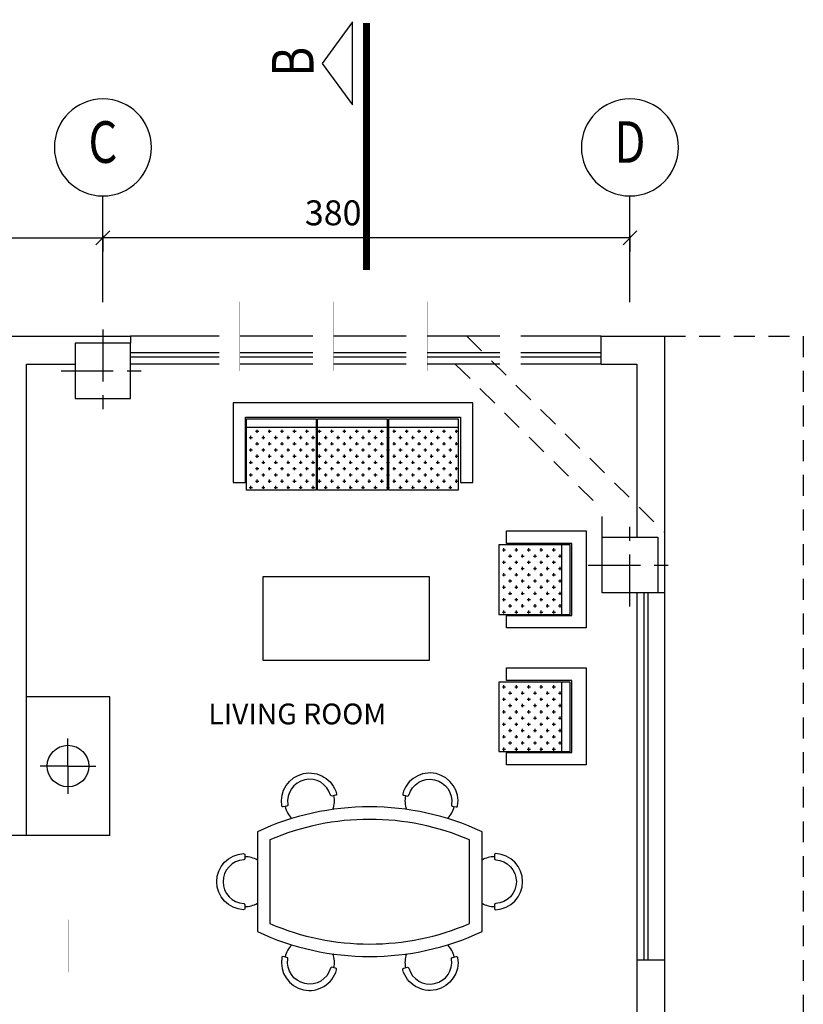
# Model space of a CAD drawing. Extents: x -244 to -164, y 118 to 248.
# Drawn here: x -210 to -205, y 213 to 220 of the extents above; entities that cross this region are included whole.
import ezdxf
from ezdxf.enums import TextEntityAlignment as Align

# ---------------------------------------------------------------- set-up
doc = ezdxf.new("R2010")
doc.units = 0
doc.header["$LTSCALE"] = 0.3
doc.header["$MEASUREMENT"] = 0
doc.linetypes.add('CENTER', pattern=[2, 1.25, -0.25, 0.25, -0.25])
doc.linetypes.add('DASHED', pattern=[0.75, 0.5, -0.25])
doc.layers.get('0').update_dxf_attribs({"linetype": 'CONTINUOUS'})
doc.layers.get('DEFPOINTS').update_dxf_attribs({"linetype": 'CONTINUOUS'})
for name, color, linetype in [('AX', 1, 'CENTER'), ('C', 5, 'CONTINUOUS'), ('D', 2, 'CONTINUOUS'), ('E', 1, 'CONTINUOUS'), ('F', 11, 'CONTINUOUS'), ('HI', 1, 'DASHED'), ('N2', 6, 'CONTINUOUS'), ('P', 7, 'CONTINUOUS'), ('T', 3, 'CONTINUOUS'), ('TX', 3, 'CONTINUOUS')]:
    doc.layers.add(name, color=color, linetype=linetype)
doc.styles.add('RC', font='ROMANC.SHX', dxfattribs={"width": 0.8, "oblique": 10})
doc.styles.add('ROMANT', font='romant')
doc.styles.add('RS', font='romans.shx', dxfattribs={"width": 0.8, "oblique": 10})
doc.dimstyles.new('400', dxfattribs={"dimtxt": 0.18, "dimasz": 0.1, "dimexe": 0.1, "dimexo": 0, "dimgap": 0.09, "dimtad": 1, "dimdec": 4, "dimlfac": 400, "dimdsep": 46, "dimtxsty": 'RS', "dimcen": 0, "dimse1": 1, "dimclrd": 256, "dimclre": 256, "dimclrt": 2, "dimadec": 0, "dimazin": 0, "dimtfac": 0.555556, "dimtdec": 4, "dimtix": 1, "dimtofl": 0, "dimtmove": 2, "dimatfit": 3, "dimfxl": 1, "dimtolj": 1, "dimtzin": 0, "dimarcsym": 0})

# ---------------------------------------------------------------- blocks, each defined once
blk = doc.blocks.new('_Oblique')
at = {"color": 0, "linetype": 'ByBlock', "lineweight": -2}
blk.add_line((-0.5, -0.5), (0.5, 0.5), dxfattribs=at)
blk = doc.blocks.new('*D136')
at = {"layer": 'DEFPOINTS', "color": 0}
for p in [(-212.6869, 218.8425), (-209.6869, 218.8425), (-209.6869, 218.8272)]:
    blk.add_point(p, dxfattribs=at)
at = {"layer": 'E', "lineweight": -2}
for p, q in [((-212.6869, 218.8425), (-212.6869, 218.7272)), ((-212.6869, 218.8272), (-209.6869, 218.8272)), ((-209.6869, 218.8425), (-209.6869, 218.7272))]:
    blk.add_line(p, q, dxfattribs=at)
at = {"layer": 'E', "lineweight": -2, "xscale": 0.1, "yscale": 0.1, "zscale": 0.1, "rotation": 180}
blk.add_blockref('_Oblique', (-212.6869, 218.8272), dxfattribs=at)
at = {"layer": 'E', "lineweight": -2, "xscale": 0.1, "yscale": 0.1, "zscale": 0.1}
blk.add_blockref('_Oblique', (-209.6869, 218.8272), dxfattribs=at)
at = {"layer": 'E', "color": 2, "insert": (-211.1869, 219.0072), "char_height": 0.18, "attachment_point": 5, "style": 'RS'}
blk.add_mtext('\\A1;300', dxfattribs=at)
blk = doc.blocks.new('*D137')
at = {"layer": 'DEFPOINTS', "color": 0}
for p in [(-212.6869, 218.8425), (-209.6869, 218.8425), (-209.6869, 218.8272)]:
    blk.add_point(p, dxfattribs=at)
at = {"layer": 'E', "lineweight": -2}
for p, q in [((-212.6869, 218.8425), (-212.6869, 218.7272)), ((-212.6869, 218.8272), (-209.6869, 218.8272)), ((-209.6869, 218.8425), (-209.6869, 218.7272))]:
    blk.add_line(p, q, dxfattribs=at)
at = {"layer": 'E', "lineweight": -2, "xscale": 0.1, "yscale": 0.1, "zscale": 0.1, "rotation": 180}
blk.add_blockref('_Oblique', (-212.6869, 218.8272), dxfattribs=at)
at = {"layer": 'E', "lineweight": -2, "xscale": 0.1, "yscale": 0.1, "zscale": 0.1}
blk.add_blockref('_Oblique', (-209.6869, 218.8272), dxfattribs=at)
at = {"layer": 'E', "color": 2, "insert": (-211.1869, 219.0072), "char_height": 0.18, "attachment_point": 5, "style": 'RS'}
blk.add_mtext('\\A1;300', dxfattribs=at)
blk = doc.blocks.new('*X15')
at = {"color": 0}
for p, q in [((31.25, 68.75), (31.25, 71.25)), ((41.25, 68.75), (41.25, 71.25)), ((51.25, 68.75), (51.25, 71.25)), ((61.25, 68.75), (61.25, 71.25)), ((71.25, 68.75), (71.25, 71.25)), ((25, 65), (27.5, 65)), ((26.25, 63.75), (26.25, 66.25)), ((30, 70), (32.5, 70)), ((35, 65), (37.5, 65)), ((36.25, 63.75), (36.25, 66.25)), ((40, 70), (42.5, 70)), ((45, 65), (47.5, 65)), ((46.25, 63.75), (46.25, 66.25)), ((50, 70), (52.5, 70)), ((55, 65), (57.5, 65)), ((56.25, 63.75), (56.25, 66.25)), ((60, 70), (62.5, 70)), ((65, 65), (67.5, 65)), ((66.25, 63.75), (66.25, 66.25)), ((70, 70), (72.5, 70)), ((75, 65), (77.5, 65)), ((76.25, 63.75), (76.25, 66.25)), ((80, 70), (80.12, 70)), ((26.25, 53.75), (26.25, 56.25)), ((30, 60), (32.5, 60)), ((31.25, 58.75), (31.25, 61.25)), ((36.25, 53.75), (36.25, 56.25)), ((40, 60), (42.5, 60)), ((41.25, 58.75), (41.25, 61.25)), ((46.25, 53.75), (46.25, 56.25)), ((50, 60), (52.5, 60)), ((51.25, 58.75), (51.25, 61.25)), ((56.25, 53.75), (56.25, 56.25)), ((60, 60), (62.5, 60)), ((61.25, 58.75), (61.25, 61.25)), ((66.25, 53.75), (66.25, 56.25)), ((70, 60), (72.5, 60)), ((71.25, 58.75), (71.25, 61.25)), ((76.25, 53.75), (76.25, 56.25)), ((80, 60), (80.12, 60)), ((25, 55), (27.5, 55)), ((30, 50), (32.5, 50)), ((31.25, 48.75), (31.25, 51.25)), ((35, 55), (37.5, 55)), ((40, 50), (42.5, 50)), ((41.25, 48.75), (41.25, 51.25)), ((45, 55), (47.5, 55)), ((50, 50), (52.5, 50)), ((51.25, 48.75), (51.25, 51.25)), ((55, 55), (57.5, 55)), ((60, 50), (62.5, 50)), ((61.25, 48.75), (61.25, 51.25)), ((65, 55), (67.5, 55)), ((70, 50), (72.5, 50)), ((71.25, 48.75), (71.25, 51.25)), ((75, 55), (77.5, 55)), ((80, 50), (80.12, 50)), ((25, 45), (27.5, 45)), ((26.25, 43.75), (26.25, 46.25)), ((30, 40), (32.5, 40)), ((31.25, 38.75), (31.25, 41.25)), ((35, 45), (37.5, 45)), ((36.25, 43.75), (36.25, 46.25)), ((40, 40), (42.5, 40)), ((41.25, 38.75), (41.25, 41.25)), ((45, 45), (47.5, 45)), ((46.25, 43.75), (46.25, 46.25)), ((50, 40), (52.5, 40)), ((51.25, 38.75), (51.25, 41.25)), ((55, 45), (57.5, 45)), ((56.25, 43.75), (56.25, 46.25)), ((60, 40), (62.5, 40)), ((61.25, 38.75), (61.25, 41.25)), ((65, 45), (67.5, 45)), ((66.25, 43.75), (66.25, 46.25)), ((70, 40), (72.5, 40)), ((71.25, 38.75), (71.25, 41.25)), ((75, 45), (77.5, 45)), ((76.25, 43.75), (76.25, 46.25)), ((80, 40), (80.12, 40)), ((25, 35), (27.5, 35)), ((26.25, 33.75), (26.25, 36.25)), ((35, 35), (37.5, 35)), ((36.25, 33.75), (36.25, 36.25)), ((45, 35), (47.5, 35)), ((46.25, 33.75), (46.25, 36.25)), ((55, 35), (57.5, 35)), ((56.25, 33.75), (56.25, 36.25)), ((65, 35), (67.5, 35)), ((66.25, 33.75), (66.25, 36.25)), ((75, 35), (77.5, 35)), ((76.25, 33.75), (76.25, 36.25)), ((25, 25), (27.5, 25)), ((26.25, 23.75), (26.25, 26.25)), ((30, 30), (32.5, 30)), ((31.25, 28.75), (31.25, 31.25)), ((35, 25), (37.5, 25)), ((36.25, 23.75), (36.25, 26.25)), ((40, 30), (42.5, 30)), ((41.25, 28.75), (41.25, 31.25)), ((45, 25), (47.5, 25)), ((46.25, 23.75), (46.25, 26.25)), ((50, 30), (52.5, 30)), ((51.25, 28.75), (51.25, 31.25)), ((55, 25), (57.5, 25)), ((56.25, 23.75), (56.25, 26.25)), ((60, 30), (62.5, 30)), ((61.25, 28.75), (61.25, 31.25)), ((65, 25), (67.5, 25)), ((66.25, 23.75), (66.25, 26.25)), ((70, 30), (72.5, 30)), ((71.25, 28.75), (71.25, 31.25)), ((75, 25), (77.5, 25)), ((76.25, 23.75), (76.25, 26.25)), ((80, 30), (80.12, 30)), ((31.25, 20.96), (31.25, 21.25)), ((41.25, 20.96), (41.25, 21.25)), ((51.25, 20.96), (51.25, 21.25)), ((61.25, 20.96), (61.25, 21.25)), ((71.25, 20.96), (71.25, 21.25))]:
    blk.add_line(p, q, dxfattribs=at)
blk = doc.blocks.new('mb1')
at = {"color": 0}
for p, q in [((0.0969, 0.3983), (0.5984, 0.3983)), ((0.1591, -0.0549), (0.1591, -0.0524)), ((0.249, -0.0549), (0.249, -0.0524)), ((0.3389, -0.0549), (0.3389, -0.0524)), ((0.4287, -0.0549), (0.4287, -0.0524)), ((0.5186, -0.0549), (0.5186, -0.0524))]:
    blk.add_line(p, q, dxfattribs=at)
for points in [[(0.6101, 0.4709), (0.6101, 0), (0.7, 0), (0.7, 0.5738), (0, 0.5738), (0, 0), (0.0899, 0), (0.0899, 0.4709)], [(0.0969, 0.4598), (0.5984, 0.4598), (0.5984, -0.0549), (0.0969, -0.0549)]]:
    blk.add_lwpolyline(points, close=True, dxfattribs=at)
at = {"color": 0, "xscale": 0.008988239046175295, "yscale": 0.008988239046175295, "zscale": 0.008988239046189417}
blk.add_blockref('*X15', (-0.1218, -0.2434), dxfattribs=at)
blk = doc.blocks.new('miz26')
at = {"color": 0}
for points in [[(-0.1748, 1.0095, -0.947331), (0.1747, 1.0095, 0.398461), (0.1847, 1), (0.2148, 1, 0.427908), (0.2247, 1.0105, 0.954521), (-0.2248, 1.0105, 0.427908), (-0.2148, 1), (-0.1847, 1, 0.398461)], [(0.4, -0.9, 0.22197), (0.4, 0.9), (-0.4, 0.9, 0.221845), (-0.4, -0.9)], [(0.3352, -0.8, 0.205663), (0.3352, 0.8), (-0.3352, 0.8, 0.205544), (-0.3352, -0.8)], [(-0.6934, 0.3139, -0.947331), (-0.6177, 0.6551, 0.398461), (-0.6063, 0.6628), (-0.5998, 0.6922, 0.427908), (-0.6078, 0.7042, 0.954521), (-0.7052, 0.2653, 0.427908), (-0.6928, 0.2728), (-0.6863, 0.3021, 0.398461)], [(0.6933, 0.3139, 0.947331), (0.6177, 0.6551, -0.398461), (0.6063, 0.6628), (0.5997, 0.6922, -0.427908), (0.6078, 0.7042, -0.954521), (0.7052, 0.2653, -0.427908), (0.6928, 0.2728), (0.6863, 0.3021, -0.398461)], [(-0.6934, -0.3139, 0.947331), (-0.6177, -0.6551, -0.398461), (-0.6063, -0.6628), (-0.5998, -0.6922, -0.427908), (-0.6078, -0.7042, -0.954521), (-0.7052, -0.2653, -0.427908), (-0.6928, -0.2728), (-0.6863, -0.3021, -0.398461)], [(0.6933, -0.3139, -0.947331), (0.6177, -0.6551, 0.398461), (0.6063, -0.6628), (0.5997, -0.6922, 0.427908), (0.6078, -0.7042, 0.954521), (0.7052, -0.2653, 0.427908), (0.6928, -0.2728), (0.6863, -0.3021, 0.398461)], [(-0.1748, -1.0095, 0.947331), (0.1747, -1.0095, -0.398461), (0.1847, -1), (0.2148, -1, -0.427908), (0.2247, -1.0105, -0.954521), (-0.2248, -1.0105, -0.427908), (-0.2148, -1), (-0.1847, -1, -0.398461)]]:
    blk.add_lwpolyline(points, format="xyb", close=True, dxfattribs=at)
for centre, start, end in [((0, 1), 180, 210), ((0, 1), 330, 0), ((-0.6463, 0.4825), 45.40466, 77.49179), ((0.6463, 0.4825), 102.50821, 134.59534), ((-0.6463, 0.4825), 257.49179, 289.57891), ((0.6463, 0.4825), 250.42109, 282.50821), ((-0.6463, -0.4825), 70.42109, 102.50821), ((0.6463, -0.4825), 77.49179, 109.57891), ((-0.6463, -0.4825), 282.50821, 314.59534), ((0.6463, -0.4825), 225.40466, 257.49179), ((0, -1), 150, 180), ((0, -1), 0, 30)]:
    blk.add_arc(centre, 0.2, start, end, dxfattribs=at)
blk = doc.blocks.new('*D130')
at = {"layer": 'DEFPOINTS', "color": 0}
for p in [(-209.6869, 218.8425), (-209.6869, 218.8272), (-205.8869, 218.8425)]:
    blk.add_point(p, dxfattribs=at)
at = {"layer": 'E', "lineweight": -2}
for p, q in [((-209.6869, 218.8425), (-209.6869, 218.7272)), ((-205.8869, 218.8272), (-209.6869, 218.8272)), ((-205.8869, 218.8425), (-205.8869, 218.7272))]:
    blk.add_line(p, q, dxfattribs=at)
at = {"layer": 'E', "lineweight": -2, "xscale": 0.1, "yscale": 0.1, "zscale": 0.1, "rotation": 180}
blk.add_blockref('_Oblique', (-209.6869, 218.8272), dxfattribs=at)
at = {"layer": 'E', "lineweight": -2, "xscale": 0.1, "yscale": 0.1, "zscale": 0.1}
blk.add_blockref('_Oblique', (-205.8869, 218.8272), dxfattribs=at)
at = {"layer": 'E', "color": 2, "insert": (-208.0268, 219.0072), "char_height": 0.18, "attachment_point": 5, "style": 'RS'}
blk.add_mtext('\\A1;380', dxfattribs=at)
blk = doc.blocks.new('*D131')
at = {"layer": 'DEFPOINTS', "color": 0}
for p in [(-209.6869, 218.8425), (-209.6869, 218.8272), (-205.8869, 218.8425)]:
    blk.add_point(p, dxfattribs=at)
at = {"layer": 'E', "lineweight": -2}
for p, q in [((-209.6869, 218.8425), (-209.6869, 218.7272)), ((-205.8869, 218.8272), (-209.6869, 218.8272)), ((-205.8869, 218.8425), (-205.8869, 218.7272))]:
    blk.add_line(p, q, dxfattribs=at)
at = {"layer": 'E', "lineweight": -2, "xscale": 0.1, "yscale": 0.1, "zscale": 0.1, "rotation": 180}
blk.add_blockref('_Oblique', (-209.6869, 218.8272), dxfattribs=at)
at = {"layer": 'E', "lineweight": -2, "xscale": 0.1, "yscale": 0.1, "zscale": 0.1}
blk.add_blockref('_Oblique', (-205.8869, 218.8272), dxfattribs=at)
at = {"layer": 'E', "color": 2, "insert": (-208.0268, 219.0072), "char_height": 0.18, "attachment_point": 5, "style": 'RS'}
blk.add_mtext('\\A1;380', dxfattribs=at)
blk = doc.blocks.new('AX')
at = {"color": 1}
blk.add_circle((0, 0), 0.35, dxfattribs=at)
at = {"color": 0, "style": 'RC', "oblique": 10, "width": 0.8}
blk.add_attdef('AX', text='', height=0.3, dxfattribs=at).set_placement((0, 0), align=Align.MIDDLE)
blk = doc.blocks.new('c40')
at = {"color": 0}
blk.add_lwpolyline([(-0.2, -0.2), (-0.2, 0.2), (0.2, 0.2), (0.2, -0.2)], close=True, dxfattribs=at)
at = {"layer": 'AX'}
for p, q in [((0, -0.3), (0, 0.3)), ((-0.3, 0), (0.3, 0))]:
    blk.add_line(p, q, dxfattribs=at)
blk = doc.blocks.new('*X19')
at = {"color": 0}
for p, q in [((26.25, 53.75), (26.25, 56.25)), ((30, 60), (32.5, 60)), ((31.25, 58.75), (31.25, 61.25)), ((36.25, 53.75), (36.25, 56.25)), ((40, 60), (42.5, 60)), ((41.25, 58.75), (41.25, 61.25)), ((46.25, 53.75), (46.25, 56.25)), ((50, 60), (52.5, 60)), ((51.25, 58.75), (51.25, 61.25)), ((56.25, 53.75), (56.25, 56.25)), ((60, 60), (62.5, 60)), ((61.25, 58.75), (61.25, 61.25)), ((66.25, 53.75), (66.25, 56.25)), ((70, 60), (72.5, 60)), ((71.25, 58.75), (71.25, 61.25)), ((76.25, 53.75), (76.25, 56.25)), ((80, 60), (82.5, 60)), ((81.25, 58.75), (81.25, 61.25)), ((86.25, 53.75), (86.25, 56.25)), ((90, 60), (92.5, 60)), ((91.25, 58.75), (91.25, 61.25)), ((96.25, 53.75), (96.25, 56.25)), ((100, 60), (102.5, 60)), ((101.25, 58.75), (101.25, 61.25)), ((106.25, 53.75), (106.25, 56.25)), ((110, 60), (112.5, 60)), ((111.25, 58.75), (111.25, 61.25)), ((116.25, 53.75), (116.25, 56.25)), ((120, 60), (122.5, 60)), ((121.25, 58.75), (121.25, 61.25)), ((126.25, 53.75), (126.25, 56.25)), ((130, 60), (132.5, 60)), ((131.25, 58.75), (131.25, 61.25)), ((140, 60), (142.5, 60)), ((141.25, 58.75), (141.25, 61.25)), ((146.25, 53.75), (146.25, 56.25)), ((150, 60), (152.5, 60)), ((151.25, 58.75), (151.25, 61.25)), ((156.25, 53.75), (156.25, 56.25)), ((160, 60), (162.5, 60)), ((161.25, 58.75), (161.25, 61.25)), ((166.25, 53.75), (166.25, 56.25)), ((170, 60), (172.5, 60)), ((171.25, 58.75), (171.25, 61.25)), ((176.25, 53.75), (176.25, 56.25)), ((180, 60), (182.5, 60)), ((181.25, 58.75), (181.25, 61.25)), ((186.25, 53.75), (186.25, 56.25)), ((190, 60), (192.5, 60)), ((191.25, 58.75), (191.25, 61.25)), ((25, 55), (27.5, 55)), ((30, 50), (32.5, 50)), ((31.25, 48.75), (31.25, 51.25)), ((35, 55), (37.5, 55)), ((40, 50), (42.5, 50)), ((41.25, 48.75), (41.25, 51.25)), ((45, 55), (47.5, 55)), ((50, 50), (52.5, 50)), ((51.25, 48.75), (51.25, 51.25)), ((55, 55), (57.5, 55)), ((60, 50), (62.5, 50)), ((61.25, 48.75), (61.25, 51.25)), ((65, 55), (67.5, 55)), ((70, 50), (72.5, 50)), ((71.25, 48.75), (71.25, 51.25)), ((75, 55), (77.5, 55)), ((80, 50), (82.5, 50)), ((81.25, 48.75), (81.25, 51.25)), ((85, 55), (87.5, 55)), ((90, 50), (92.5, 50)), ((91.25, 48.75), (91.25, 51.25)), ((95, 55), (97.5, 55)), ((100, 50), (102.5, 50)), ((101.25, 48.75), (101.25, 51.25)), ((105, 55), (107.5, 55)), ((110, 50), (112.5, 50)), ((111.25, 48.75), (111.25, 51.25)), ((115, 55), (117.5, 55)), ((120, 50), (122.5, 50)), ((121.25, 48.75), (121.25, 51.25)), ((125, 55), (127.5, 55)), ((130, 50), (132.5, 50)), ((131.25, 48.75), (131.25, 51.25)), ((135, 55), (135.57, 55)), ((136.79, 55), (137.5, 55)), ((140, 50), (142.5, 50)), ((141.25, 48.75), (141.25, 51.25)), ((145, 55), (147.5, 55)), ((150, 50), (152.5, 50)), ((151.25, 48.75), (151.25, 51.25)), ((155, 55), (157.5, 55)), ((160, 50), (162.5, 50)), ((161.25, 48.75), (161.25, 51.25)), ((165, 55), (167.5, 55)), ((170, 50), (172.5, 50)), ((171.25, 48.75), (171.25, 51.25)), ((175, 55), (177.5, 55)), ((180, 50), (182.5, 50)), ((181.25, 48.75), (181.25, 51.25)), ((185, 55), (187.5, 55)), ((190, 50), (192.5, 50)), ((191.25, 48.75), (191.25, 51.25)), ((25, 45), (27.5, 45)), ((26.25, 43.75), (26.25, 46.25)), ((30, 40), (32.5, 40)), ((31.25, 38.75), (31.25, 41.25)), ((35, 45), (37.5, 45)), ((36.25, 43.75), (36.25, 46.25)), ((40, 40), (42.5, 40)), ((41.25, 38.75), (41.25, 41.25)), ((45, 45), (47.5, 45)), ((46.25, 43.75), (46.25, 46.25)), ((50, 40), (52.5, 40)), ((51.25, 38.75), (51.25, 41.25)), ((55, 45), (57.5, 45)), ((56.25, 43.75), (56.25, 46.25)), ((60, 40), (62.5, 40)), ((61.25, 38.75), (61.25, 41.25)), ((65, 45), (67.5, 45)), ((66.25, 43.75), (66.25, 46.25)), ((70, 40), (72.5, 40)), ((71.25, 38.75), (71.25, 41.25)), ((75, 45), (77.5, 45)), ((76.25, 43.75), (76.25, 46.25)), ((80, 40), (82.5, 40)), ((81.25, 38.75), (81.25, 41.25)), ((85, 45), (87.5, 45)), ((86.25, 43.75), (86.25, 46.25)), ((90, 40), (92.5, 40)), ((91.25, 38.75), (91.25, 41.25)), ((95, 45), (97.5, 45)), ((96.25, 43.75), (96.25, 46.25)), ((100, 40), (102.5, 40)), ((101.25, 38.75), (101.25, 41.25)), ((105, 45), (107.5, 45)), ((106.25, 43.75), (106.25, 46.25)), ((110, 40), (112.5, 40)), ((111.25, 38.75), (111.25, 41.25)), ((115, 45), (117.5, 45)), ((116.25, 43.75), (116.25, 46.25)), ((120, 40), (122.5, 40)), ((121.25, 38.75), (121.25, 41.25)), ((125, 45), (127.5, 45)), ((126.25, 43.75), (126.25, 46.25)), ((130, 40), (132.5, 40)), ((131.25, 38.75), (131.25, 41.25)), ((135, 45), (135.57, 45)), ((136.79, 45), (137.5, 45)), ((140, 40), (142.5, 40)), ((141.25, 38.75), (141.25, 41.25)), ((145, 45), (147.5, 45)), ((146.25, 43.75), (146.25, 46.25)), ((150, 40), (152.5, 40)), ((151.25, 38.75), (151.25, 41.25)), ((155, 45), (157.5, 45)), ((156.25, 43.75), (156.25, 46.25)), ((160, 40), (162.5, 40)), ((161.25, 38.75), (161.25, 41.25)), ((165, 45), (167.5, 45)), ((166.25, 43.75), (166.25, 46.25)), ((170, 40), (172.5, 40)), ((171.25, 38.75), (171.25, 41.25)), ((175, 45), (177.5, 45)), ((176.25, 43.75), (176.25, 46.25)), ((180, 40), (182.5, 40)), ((181.25, 38.75), (181.25, 41.25)), ((185, 45), (187.5, 45)), ((186.25, 43.75), (186.25, 46.25)), ((190, 40), (192.5, 40)), ((191.25, 38.75), (191.25, 41.25)), ((25, 35), (27.5, 35)), ((26.25, 33.75), (26.25, 36.25)), ((35, 35), (37.5, 35)), ((36.25, 33.75), (36.25, 36.25)), ((45, 35), (47.5, 35)), ((46.25, 33.75), (46.25, 36.25)), ((55, 35), (57.5, 35)), ((56.25, 33.75), (56.25, 36.25)), ((65, 35), (67.5, 35)), ((66.25, 33.75), (66.25, 36.25)), ((75, 35), (77.5, 35)), ((76.25, 33.75), (76.25, 36.25)), ((85, 35), (87.5, 35)), ((86.25, 33.75), (86.25, 36.25)), ((95, 35), (97.5, 35)), ((96.25, 33.75), (96.25, 36.25)), ((105, 35), (107.5, 35)), ((106.25, 33.75), (106.25, 36.25)), ((115, 35), (117.5, 35)), ((116.25, 33.75), (116.25, 36.25)), ((125, 35), (127.5, 35)), ((126.25, 33.75), (126.25, 36.25)), ((135, 35), (135.57, 35)), ((136.79, 35), (137.5, 35)), ((145, 35), (147.5, 35)), ((146.25, 33.75), (146.25, 36.25)), ((155, 35), (157.5, 35)), ((156.25, 33.75), (156.25, 36.25)), ((165, 35), (167.5, 35)), ((166.25, 33.75), (166.25, 36.25)), ((175, 35), (177.5, 35)), ((176.25, 33.75), (176.25, 36.25)), ((185, 35), (187.5, 35)), ((186.25, 33.75), (186.25, 36.25)), ((25, 25), (27.5, 25)), ((26.25, 23.75), (26.25, 26.25)), ((30, 30), (32.5, 30)), ((31.25, 28.75), (31.25, 31.25)), ((35, 25), (37.5, 25)), ((36.25, 23.75), (36.25, 26.25)), ((40, 30), (42.5, 30)), ((41.25, 28.75), (41.25, 31.25)), ((45, 25), (47.5, 25)), ((46.25, 23.75), (46.25, 26.25)), ((50, 30), (52.5, 30)), ((51.25, 28.75), (51.25, 31.25)), ((55, 25), (57.5, 25)), ((56.25, 23.75), (56.25, 26.25)), ((60, 30), (62.5, 30)), ((61.25, 28.75), (61.25, 31.25)), ((65, 25), (67.5, 25)), ((66.25, 23.75), (66.25, 26.25)), ((70, 30), (72.5, 30)), ((71.25, 28.75), (71.25, 31.25)), ((75, 25), (77.5, 25)), ((76.25, 23.75), (76.25, 26.25)), ((80, 30), (82.5, 30)), ((81.25, 28.75), (81.25, 31.25)), ((85, 25), (87.5, 25)), ((86.25, 23.75), (86.25, 26.25)), ((90, 30), (92.5, 30)), ((91.25, 28.75), (91.25, 31.25)), ((95, 25), (97.5, 25)), ((96.25, 23.75), (96.25, 26.25)), ((100, 30), (102.5, 30)), ((101.25, 28.75), (101.25, 31.25)), ((105, 25), (107.5, 25)), ((106.25, 23.75), (106.25, 26.25)), ((110, 30), (112.5, 30)), ((111.25, 28.75), (111.25, 31.25)), ((115, 25), (117.5, 25)), ((116.25, 23.75), (116.25, 26.25)), ((120, 30), (122.5, 30)), ((121.25, 28.75), (121.25, 31.25)), ((125, 25), (127.5, 25)), ((126.25, 23.75), (126.25, 26.25)), ((130, 30), (132.5, 30)), ((131.25, 28.75), (131.25, 31.25)), ((135, 25), (135.57, 25)), ((136.79, 25), (137.5, 25)), ((140, 30), (142.5, 30)), ((141.25, 28.75), (141.25, 31.25)), ((145, 25), (147.5, 25)), ((146.25, 23.75), (146.25, 26.25)), ((150, 30), (152.5, 30)), ((151.25, 28.75), (151.25, 31.25)), ((155, 25), (157.5, 25)), ((156.25, 23.75), (156.25, 26.25)), ((160, 30), (162.5, 30)), ((161.25, 28.75), (161.25, 31.25)), ((165, 25), (167.5, 25)), ((166.25, 23.75), (166.25, 26.25)), ((170, 30), (172.5, 30)), ((171.25, 28.75), (171.25, 31.25)), ((175, 25), (177.5, 25)), ((176.25, 23.75), (176.25, 26.25)), ((180, 30), (182.5, 30)), ((181.25, 28.75), (181.25, 31.25)), ((185, 25), (187.5, 25)), ((186.25, 23.75), (186.25, 26.25)), ((190, 30), (192.5, 30)), ((191.25, 28.75), (191.25, 31.25)), ((26.25, 13.75), (26.25, 16.25)), ((30, 20), (32.5, 20)), ((31.25, 18.75), (31.25, 21.25)), ((36.25, 13.75), (36.25, 16.25)), ((40, 20), (42.5, 20)), ((41.25, 18.75), (41.25, 21.25)), ((46.25, 13.75), (46.25, 16.25)), ((50, 20), (52.5, 20)), ((51.25, 18.75), (51.25, 21.25)), ((56.25, 13.75), (56.25, 16.25)), ((60, 20), (62.5, 20)), ((61.25, 18.75), (61.25, 21.25)), ((66.25, 13.75), (66.25, 16.25)), ((70, 20), (72.5, 20)), ((71.25, 18.75), (71.25, 21.25)), ((76.25, 13.75), (76.25, 16.25)), ((80, 20), (82.5, 20)), ((81.25, 18.75), (81.25, 21.25)), ((86.25, 13.75), (86.25, 16.25)), ((90, 20), (92.5, 20)), ((91.25, 18.75), (91.25, 21.25)), ((96.25, 13.75), (96.25, 16.25)), ((100, 20), (102.5, 20)), ((101.25, 18.75), (101.25, 21.25)), ((106.25, 13.75), (106.25, 16.25)), ((110, 20), (112.5, 20)), ((111.25, 18.75), (111.25, 21.25)), ((116.25, 13.75), (116.25, 16.25)), ((120, 20), (122.5, 20)), ((121.25, 18.75), (121.25, 21.25)), ((126.25, 13.75), (126.25, 16.25)), ((130, 20), (132.5, 20)), ((131.25, 18.75), (131.25, 21.25)), ((140, 20), (142.5, 20)), ((141.25, 18.75), (141.25, 21.25)), ((146.25, 13.75), (146.25, 16.25)), ((150, 20), (152.5, 20)), ((151.25, 18.75), (151.25, 21.25)), ((156.25, 13.75), (156.25, 16.25)), ((160, 20), (162.5, 20)), ((161.25, 18.75), (161.25, 21.25)), ((166.25, 13.75), (166.25, 16.25)), ((170, 20), (172.5, 20)), ((171.25, 18.75), (171.25, 21.25)), ((176.25, 13.75), (176.25, 16.25)), ((180, 20), (182.5, 20)), ((181.25, 18.75), (181.25, 21.25)), ((186.25, 13.75), (186.25, 16.25)), ((190, 20), (192.5, 20)), ((191.25, 18.75), (191.25, 21.25)), ((25, 15), (27.5, 15)), ((35, 15), (37.5, 15)), ((45, 15), (47.5, 15)), ((55, 15), (57.5, 15)), ((65, 15), (67.5, 15)), ((75, 15), (77.5, 15)), ((85, 15), (87.5, 15)), ((95, 15), (97.5, 15)), ((105, 15), (107.5, 15)), ((115, 15), (117.5, 15)), ((125, 15), (127.5, 15)), ((135, 15), (135.57, 15)), ((136.79, 15), (137.5, 15)), ((145, 15), (147.5, 15)), ((155, 15), (157.5, 15)), ((165, 15), (167.5, 15)), ((175, 15), (177.5, 15)), ((185, 15), (187.5, 15))]:
    blk.add_line(p, q, dxfattribs=at)
blk = doc.blocks.new('mb3')
at = {"color": 0}
for p, q in [((0.0969, 0.3983), (0.5984, 0.3983)), ((0.6094, 0.3983), (1.1109, 0.3983)), ((1.1218, 0.3983), (1.6233, 0.3983))]:
    blk.add_line(p, q, dxfattribs=at)
for points in [[(1.6396, 0.4709), (1.6396, 0), (1.7295, 0), (1.7295, 0.5738), (0, 0.5738), (0, 0), (0.0899, 0), (0.0899, 0.4709)], [(0.0969, -0.0549), (0.0969, 0.4598), (0.5984, 0.4598), (0.5984, -0.0549)], [(0.6094, -0.0549), (0.6094, 0.4598), (1.1109, 0.4598), (1.1109, -0.0549)], [(1.6233, 0.4598), (1.6233, -0.0549), (1.1218, -0.0549), (1.1218, 0.4598)]]:
    blk.add_lwpolyline(points, close=True, dxfattribs=at)
at = {"color": 0, "xscale": 0.008988239046203716, "yscale": 0.008988239046203716, "zscale": 0.008988239046189518}
blk.add_blockref('*X19', (-0.1077, -0.1699), dxfattribs=at)

msp = doc.modelspace()

# ---------------------------------------------------------------- linework, layer by layer
for p, q in [((-209.4869276, 218.1167767), (-209.4869276, 218.0667767)), ((-206.0931776, 218.1167767), (-205.6369276, 218.1167767)), ((-206.0931776, 217.9167767), (-205.8369276, 217.9167767))]:
    msp.add_line(p, q)
at = {"const_width": 0.001}
for points in [[(-208.8494276, 217.8667767), (-208.6994276, 217.8667767), (-208.6994276, 218.3667767), (-208.8494276, 218.3667767), (-208.8494276, 217.8667767)], [(-208.1744276, 217.8667767), (-208.0244276, 217.8667767), (-208.0244276, 218.3667767), (-208.1744276, 218.3667767), (-208.1744276, 217.8667767)], [(-207.3494276, 217.8667767), (-207.4994276, 217.8667767), (-207.4994276, 218.3667767), (-207.3494276, 218.3667767), (-207.3494276, 217.8667767)], [(-206.6744276, 217.8667767), (-206.8244276, 217.8667767), (-206.8244276, 218.3667767), (-206.6744276, 218.3667767), (-206.6744276, 217.8667767)]]:
    msp.add_lwpolyline(points, dxfattribs=at)
at = {"layer": 'D'}
for p, q in [((-208.8494276, 217.9967767), (-209.4869276, 217.9967767)), ((-208.8494276, 217.9667767), (-209.4869276, 217.9667767)), ((-208.1744276, 217.9967767), (-208.6994276, 217.9967767)), ((-208.1744276, 217.9667767), (-208.6994276, 217.9667767)), ((-207.4994276, 217.9967767), (-208.0244276, 217.9967767)), ((-207.4994276, 217.9667767), (-208.0244276, 217.9667767)), ((-206.8244276, 217.9967767), (-207.3494276, 217.9967767)), ((-206.8244276, 217.9667767), (-207.3494276, 217.9667767)), ((-206.0931776, 217.9967767), (-206.6744276, 217.9967767)), ((-206.0931776, 217.9667767), (-206.6744276, 217.9667767)), ((-205.7869276, 216.2667767), (-205.7869276, 213.6167767)), ((-205.7569276, 216.2667767), (-205.7569276, 213.6167767))]:
    msp.add_line(p, q, dxfattribs=at)
at = {"layer": 'E'}
for p, q in [((-209.6869276, 218.3621754), (-209.6869276, 219.1289774)), ((-209.6869276, 218.3621754), (-209.6869276, 219.1289774)), ((-205.8869276, 218.3621754), (-205.8869276, 219.1289774)), ((-205.8869276, 218.3621754), (-205.8869276, 219.1289774)), ((-208.8494276, 218.1167767), (-209.4869276, 218.1167767)), ((-208.1744276, 218.1167767), (-208.6994276, 218.1167767)), ((-207.4994276, 218.1167767), (-208.0244276, 218.1167767)), ((-206.8244276, 218.1167767), (-207.3494276, 218.1167767)), ((-206.0931776, 218.1167767), (-206.6744276, 218.1167767)), ((-208.8494276, 217.9167767), (-209.4869276, 217.9167767)), ((-208.1744276, 217.9167767), (-208.6994276, 217.9167767)), ((-207.4994276, 217.9167767), (-208.0244276, 217.9167767)), ((-206.8244276, 217.9167767), (-207.3494276, 217.9167767)), ((-206.0931776, 217.9167767), (-206.6744276, 217.9167767)), ((-205.8369276, 216.2667767), (-205.8369276, 213.6167767)), ((-205.6369276, 216.2667767), (-205.6369276, 213.6167767)), ((-209.6369276, 215.5167767), (-210.2369276, 215.5167767)), ((-209.6369276, 214.5167767), (-209.6369276, 215.5167767)), ((-209.9387722, 215.0167767), (-209.9387722, 215.2167767)), ((-209.9387722, 215.0167767), (-210.1387722, 215.0167767)), ((-209.9387722, 215.0167767), (-209.7387722, 215.0167767)), ((-209.9387722, 215.0167767), (-209.9387722, 214.8167767)), ((-209.6369276, 214.5167767), (-210.2369276, 214.5167767))]:
    msp.add_line(p, q, dxfattribs=at)
msp.add_circle((-209.9387722, 215.0167767), 0.15, dxfattribs=at)
at = {"layer": 'F'}
msp.add_lwpolyline([(-208.5326596, 216.3814083), (-208.5326596, 215.7814083), (-207.3326596, 215.7814083), (-207.3326596, 216.3814083)], close=True, dxfattribs=at)
at = {"layer": 'HI'}
for p, q in [((-207.063851, 218.1167767), (-205.6369276, 216.7025631)), ((-207.1461701, 217.9167767), (-206.0869276, 216.866969)), ((-206.0869276, 216.6667767), (-206.0869276, 216.866969))]:
    msp.add_line(p, q, dxfattribs=at)
msp.add_lwpolyline([(-205.6369276, 218.1167767), (-204.6369276, 218.1167767), (-204.6369276, 193.1167767), (-216.6369276, 193.1167767), (-216.6369276, 194.7167767)], dxfattribs=at)
at = {"layer": 'HI', "const_width": 0.001}
msp.add_lwpolyline([(-209.9369276, 213.5167767), (-206.1369276, 213.5167767), (-206.1369276, 217.6167767), (-209.9369276, 217.6167767), (-209.9369276, 213.5167767), (-209.9387722, 214.2167767)], dxfattribs=at)
at = {"layer": 'N2'}
msp.add_lwpolyline([(-207.8869276, 219.7853304), (-207.8869276, 220.3853304), (-208.1065429, 220.0853304)], close=True, dxfattribs=at)
msp.add_lwpolyline([(-207.8869276, 219.7853304), (-207.8869276, 220.3853304), (-208.1065429, 220.0853304)], close=True, dxfattribs=at)
at = {"layer": 'N2', "linetype": 'CENTER', "const_width": 0.05}
msp.add_lwpolyline([(-207.7869276, 220.3752383), (-207.7869276, 218.5939002)], dxfattribs=at)
msp.add_lwpolyline([(-207.7869276, 220.3752383), (-207.7869276, 218.5939002)], dxfattribs=at)
at = {"layer": 'P'}
for p, q in [((-211.2869276, 218.1167767), (-209.4869276, 218.1167767)), ((-206.0931776, 217.9167767), (-206.0931776, 218.1167767)), ((-205.6369276, 218.1167767), (-205.6369276, 216.2667767)), ((-210.2369276, 214.5167767), (-210.2369276, 217.9167767)), ((-210.2369276, 217.9167767), (-209.8869276, 217.9167767)), ((-205.8369276, 217.9167767), (-205.8369276, 216.6667767)), ((-205.6369276, 216.2667767), (-205.6869276, 216.2667767)), ((-210.2369276, 214.5167767), (-210.6369276, 214.5167767)), ((-205.8369276, 213.6167767), (-205.8369276, 213.2167767)), ((-205.6369276, 213.6167767), (-205.8369276, 213.6167767)), ((-205.6369276, 213.6167767), (-205.6369276, 211.9167767))]:
    msp.add_line(p, q, dxfattribs=at)

# ---------------------------------------------------------------- block references
at = {"layer": 'C', "xscale": -1, "rotation": 180}
msp.add_blockref('c40', (-209.6869276, 217.8667767), dxfattribs=at)
at = {"layer": 'C'}
msp.add_blockref('c40', (-205.8869276, 216.4667767), dxfattribs=at)
at = {"layer": 'F'}
msp.add_blockref('mb3', (-208.7482321, 217.0621508), dxfattribs=at)
at = {"layer": 'F', "xscale": -1, "rotation": 270}
for p in [(-206.7767627, 216.0131617), (-206.7767627, 215.0245245)]:
    msp.add_blockref('mb1', p, dxfattribs=at)
at = {"layer": 'F', "xscale": 0.9000000000000341, "yscale": 0.9000000000000341, "zscale": 0.9, "rotation": 270}
msp.add_blockref('miz26', (-207.7633767, 214.1828015), dxfattribs=at)
at = {"layer": 'T'}
ref = msp.add_blockref('AX', (-209.6869276, 219.4789774), dxfattribs=dict(at, xscale=-1))
ref.add_attrib('AX', 'C', dxfattribs={"layer": '0', "color": 0, "height": 0.3, "style": 'RC', "oblique": 10, "width": 0.8}).set_placement((-209.6869276, 219.4789774), align=Align.MIDDLE)
ref = msp.add_blockref('AX', (-209.6869276, 219.4789774), dxfattribs=dict(at, xscale=-1))
ref.add_attrib('AX', 'C', dxfattribs={"layer": '0', "color": 0, "height": 0.3, "style": 'RC', "oblique": 10, "width": 0.8}).set_placement((-209.6869276, 219.4789774), align=Align.MIDDLE)
ref = msp.add_blockref('AX', (-205.8869276, 219.4789774), dxfattribs=dict(at, xscale=-1))
ref.add_attrib('AX', 'D', dxfattribs={"layer": '0', "color": 0, "height": 0.3, "style": 'RC', "oblique": 10, "width": 0.8}).set_placement((-205.8869276, 219.4789774), align=Align.MIDDLE)
ref = msp.add_blockref('AX', (-205.8869276, 219.4789774), dxfattribs=dict(at, xscale=-1))
ref.add_attrib('AX', 'D', dxfattribs={"layer": '0', "color": 0, "height": 0.3, "style": 'RC', "oblique": 10, "width": 0.8}).set_placement((-205.8869276, 219.4789774), align=Align.MIDDLE)

# ---------------------------------------------------------------- texts
at = {"layer": 'N2', "style": 'RC', "oblique": 10, "width": 0.8}
msp.add_text('B', height=0.3, rotation=90, dxfattribs=at).set_placement((-208.1683739, 219.9893429))
at = {"layer": 'TX', "style": 'ROMANT'}
msp.add_text('LIVING ROOM', height=0.15, dxfattribs=at).set_placement((-208.9266633, 215.3177761))

# ---------------------------------------------------------------- dimensions: what is measured, and where the dimension line sits
at = {"layer": 'E'}
for picture in ['*D136', '*D137']:
    dim = msp.add_linear_dim(base=(-209.6869276, 218.8272158), p1=(-212.6869276, 218.8425099), p2=(-209.6869276, 218.8425099), dimstyle='400', override={"dimlfac": 100, "dimblk1": 'OBLIQUE', "dimblk2": 'OBLIQUE', "dimsah": 1, "dimse1": 0, "dimldrblk": 'Oblique'}, dxfattribs=at)
    dim.commit()
    dim.dimension.update_dxf_attribs({"geometry": picture, "text_midpoint": (-211.1869276, 219.0072158)})
for picture in ['*D130', '*D131']:
    dim = msp.add_linear_dim(base=(-209.6869276, 218.8272158), p1=(-205.8869276, 218.8425099), p2=(-209.6869276, 218.8425099), angle=180, dimstyle='400', override={"dimlfac": 100, "dimblk1": 'OBLIQUE', "dimblk2": 'OBLIQUE', "dimsah": 1, "dimse1": 0, "dimldrblk": 'Oblique'}, dxfattribs=at)
    dim.commit()
    dim.dimension.update_dxf_attribs({"geometry": picture, "text_midpoint": (-208.0267505, 219.0072158), "dimtype": 128})

doc.saveas('drawing.dxf')
